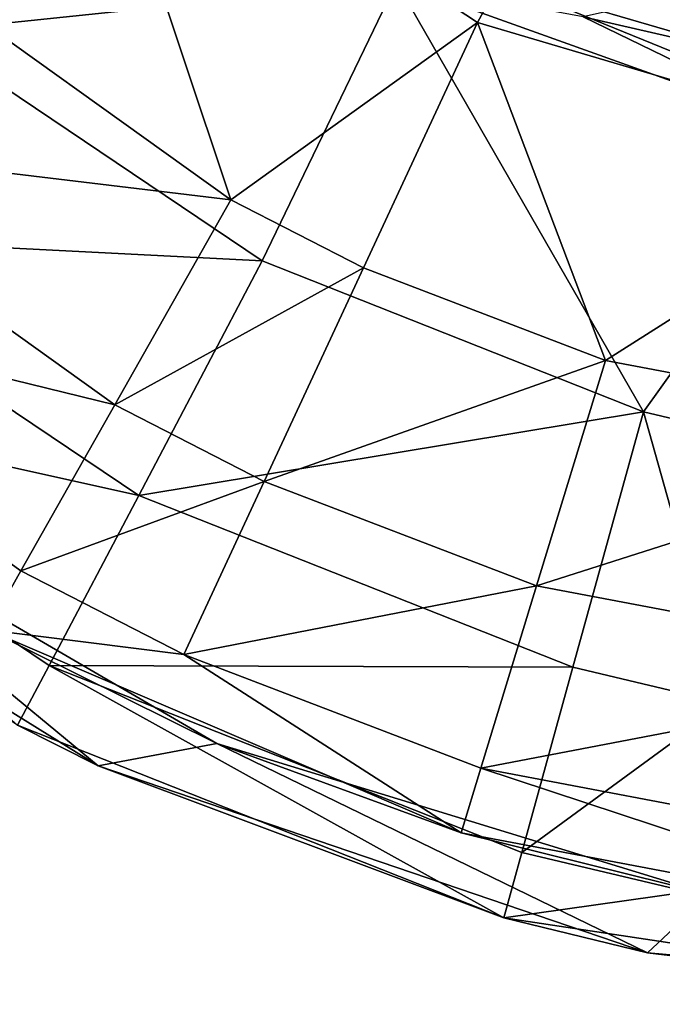
# Model space of a CAD drawing. Extents: x -110 to 110, y -114 to 295.
# Drawn here: x 59 to 68, y -35 to -21 of the extents above; entities that cross this region are included whole.
import ezdxf

# ---------------------------------------------------------------- set-up
doc = ezdxf.new("R2010")
doc.units = 0
doc.header["$MEASUREMENT"] = 0

msp = doc.modelspace()

# ---------------------------------------------------------------- linework, layer by layer
for points in [[(57.319599, -20.9949, -43.854698), (64.1446, -20.277, -43), (58.716202, -16.243099, -43)], [(61.7616, -23.408001, -44.711601), (57.075001, -20.0471, -44.711601), (59.6693, -17.1457, -44)], [(65.310402, -20.859501, -44), (61.7616, -23.408001, -44.711601), (59.6693, -17.1457, -44)], [(59.6693, -17.1457, -44), (65.633202, -20.2656, -44), (65.310402, -20.859501, -44)], [(72.337402, -19.830299, -43.605301), (72.028999, -22.1271, -44), (65.633202, -20.2656, -44)], [(73.313904, -22.2616, -43), (70.777397, -19.896099, -42.661701), (66.829803, -20.7768, -43)], [(61.7616, -23.408001, -44.711601), (54.816299, -22.5732, -46.754398), (57.075001, -20.0471, -44.711601)], [(57.319599, -20.9949, -43.854698), (62.213402, -24.2876, -43.854698), (64.1446, -20.277, -43)], [(62.213402, -24.2876, -43.854698), (67.696899, -26.458401, -43.854698), (64.1446, -20.277, -43)], [(67.696899, -26.458401, -43.854698), (70.495903, -22.554701, -43), (64.1446, -20.277, -43)], [(66.829803, -20.7768, -43), (64.1446, -20.277, -43), (70.495903, -22.554701, -43)], [(65.310402, -20.859501, -44), (65.633202, -20.2656, -44), (71.792397, -22.7754, -44)], [(65.633202, -20.2656, -44), (72.028999, -22.1271, -44), (71.792397, -22.7754, -44)], [(73.313904, -22.2616, -43), (66.829803, -20.7768, -43), (70.495903, -22.554701, -43)], [(63.6707, -24.389299, -44.711601), (61.7616, -23.408001, -44.711601), (65.310402, -20.859501, -44)], [(67.1493, -25.720699, -44.711601), (63.6707, -24.389299, -44.711601), (65.310402, -20.859501, -44)], [(71.792397, -22.7754, -44), (67.1493, -25.720699, -44.711601), (65.310402, -20.859501, -44)], [(54.862701, -23.912399, -46.297199), (62.213402, -24.2876, -43.854698), (57.319599, -20.9949, -43.854698)], [(60.093399, -26.357599, -46.754398), (52.985802, -24.620501, -50.4772), (54.816299, -22.5732, -46.754398)], [(60.093399, -26.357599, -46.754398), (54.816299, -22.5732, -46.754398), (61.7616, -23.408001, -44.711601)], [(67.696899, -26.458401, -43.854698), (69.624901, -26.9163, -43.854698), (70.495903, -22.554701, -43)], [(72.909599, -26.810801, -44.711601), (67.1493, -25.720699, -44.711601), (71.792397, -22.7754, -44)], [(63.6707, -24.389299, -44.711601), (60.093399, -26.357599, -46.754398), (61.7616, -23.408001, -44.711601)], [(53.082298, -26.026501, -50.264198), (60.4366, -27.6626, -46.297199), (54.862701, -23.912399, -46.297199)], [(54.862701, -23.912399, -46.297199), (60.4366, -27.6626, -46.297199), (62.213402, -24.2876, -43.854698)], [(60.4366, -27.6626, -46.297199), (67.696899, -26.458401, -43.854698), (62.213402, -24.2876, -43.854698)], [(62.243099, -27.4625, -46.754398), (60.093399, -26.357599, -46.754398), (63.6707, -24.389299, -44.711601)], [(67.1493, -25.720699, -44.711601), (62.243099, -27.4625, -46.754398), (63.6707, -24.389299, -44.711601)], [(58.2626, -29.594801, -55), (52.985802, -24.620501, -50.4772), (58.741501, -28.7481, -50.4772)], [(58.741501, -28.7481, -50.4772), (52.985802, -24.620501, -50.4772), (60.093399, -26.357599, -46.754398)], [(66.160004, -28.9617, -46.754398), (62.243099, -27.4625, -46.754398), (67.1493, -25.720699, -44.711601)], [(72.909599, -26.810801, -44.711601), (66.160004, -28.9617, -46.754398), (67.1493, -25.720699, -44.711601)], [(53.082298, -26.026501, -50.264198), (58.695301, -30.9701, -55), (59.148998, -30.108299, -50.264198)], [(53.082298, -26.026501, -50.264198), (59.148998, -30.108299, -50.264198), (60.4366, -27.6626, -46.297199)], [(62.243099, -27.4625, -46.754398), (58.741501, -28.7481, -50.4772), (60.093399, -26.357599, -46.754398)], [(60.4366, -27.6626, -46.297199), (66.682098, -30.135099, -46.297199), (67.696899, -26.458401, -43.854698)], [(66.682098, -30.135099, -46.297199), (68.877899, -30.6567, -46.297199), (67.696899, -26.458401, -43.854698)], [(68.877899, -30.6567, -46.297199), (69.624901, -26.9163, -43.854698), (67.696899, -26.458401, -43.854698)], [(72.646202, -30.189199, -46.754398), (66.160004, -28.9617, -46.754398), (72.909599, -26.810801, -44.711601)], [(53.4622, -27.588301, -58), (54.4548, -27.090799, -58), (59.852901, -31.5525, -58)], [(54.4548, -27.090799, -58), (61.560799, -31.231199, -58), (59.852901, -31.5525, -58)], [(61.560799, -31.231199, -58), (54.4548, -27.090799, -58), (58.2626, -29.594801, -55)], [(61.086102, -29.9533, -50.4772), (58.741501, -28.7481, -50.4772), (62.243099, -27.4625, -46.754398)], [(66.160004, -28.9617, -46.754398), (61.086102, -29.9533, -50.4772), (62.243099, -27.4625, -46.754398)], [(53.4622, -27.588301, -58), (59.852901, -31.5525, -58), (58.695301, -30.9701, -55)], [(59.148998, -30.108299, -50.264198), (66.682098, -30.135099, -46.297199), (60.4366, -27.6626, -46.297199)], [(58.2626, -29.594801, -55), (58.741501, -28.7481, -50.4772), (61.086102, -29.9533, -50.4772)], [(65.358299, -31.588499, -50.4772), (61.086102, -29.9533, -50.4772), (66.160004, -28.9617, -46.754398)], [(72.646202, -30.189199, -46.754398), (65.358299, -31.588499, -50.4772), (66.160004, -28.9617, -46.754398)], [(65.074303, -32.518799, -55), (61.560799, -31.231199, -58), (58.2626, -29.594801, -55)], [(58.2626, -29.594801, -55), (61.086102, -29.9533, -50.4772), (65.074303, -32.518799, -55)], [(65.074303, -32.518799, -55), (61.086102, -29.9533, -50.4772), (65.358299, -31.588499, -50.4772)], [(59.148998, -30.108299, -50.264198), (58.695301, -30.9701, -55), (65.6875, -33.738201, -55)], [(59.148998, -30.108299, -50.264198), (65.6875, -33.738201, -55), (65.946602, -32.7994, -50.264198)], [(59.148998, -30.108299, -50.264198), (65.946602, -32.7994, -50.264198), (66.682098, -30.135099, -46.297199)], [(65.946602, -32.7994, -50.264198), (68.877899, -30.6567, -46.297199), (66.682098, -30.135099, -46.297199)], [(72.432701, -32.927299, -50.4772), (65.358299, -31.588499, -50.4772), (72.646202, -30.189199, -46.754398)], [(65.946602, -32.7994, -50.264198), (68.336601, -33.3671, -50.264198), (68.877899, -30.6567, -46.297199)], [(59.852901, -31.5525, -58), (65.6875, -33.738201, -55), (58.695301, -30.9701, -55)], [(59.852901, -31.5525, -58), (61.560799, -31.231199, -58), (67.757202, -34.242401, -58)], [(61.560799, -31.231199, -58), (68.652802, -33.402302, -58), (67.757202, -34.242401, -58)], [(68.652802, -33.402302, -58), (61.560799, -31.231199, -58), (65.074303, -32.518799, -55)], [(59.852901, -31.5525, -58), (67.757202, -34.242401, -58), (65.6875, -33.738201, -55)], [(65.074303, -32.518799, -55), (65.358299, -31.588499, -50.4772), (72.357101, -33.896999, -55)], [(72.357101, -33.896999, -55), (65.358299, -31.588499, -50.4772), (72.432701, -32.927299, -50.4772)], [(72.357101, -33.896999, -55), (68.652802, -33.402302, -58), (65.074303, -32.518799, -55)], [(65.946602, -32.7994, -50.264198), (65.6875, -33.738201, -55), (68.336601, -33.3671, -50.264198)], [(68.336601, -33.3671, -50.264198), (65.6875, -33.738201, -55), (73.937798, -34.983799, -55)], [(67.757202, -34.242401, -58), (68.652802, -33.402302, -58), (76.062202, -34.983799, -58)], [(67.757202, -34.242401, -58), (73.937798, -34.983799, -55), (65.6875, -33.738201, -55)], [(67.757202, -34.242401, -58), (76.062202, -34.983799, -58), (73.937798, -34.983799, -55)]]:
    msp.add_3dface(points)

doc.saveas('drawing.dxf')
